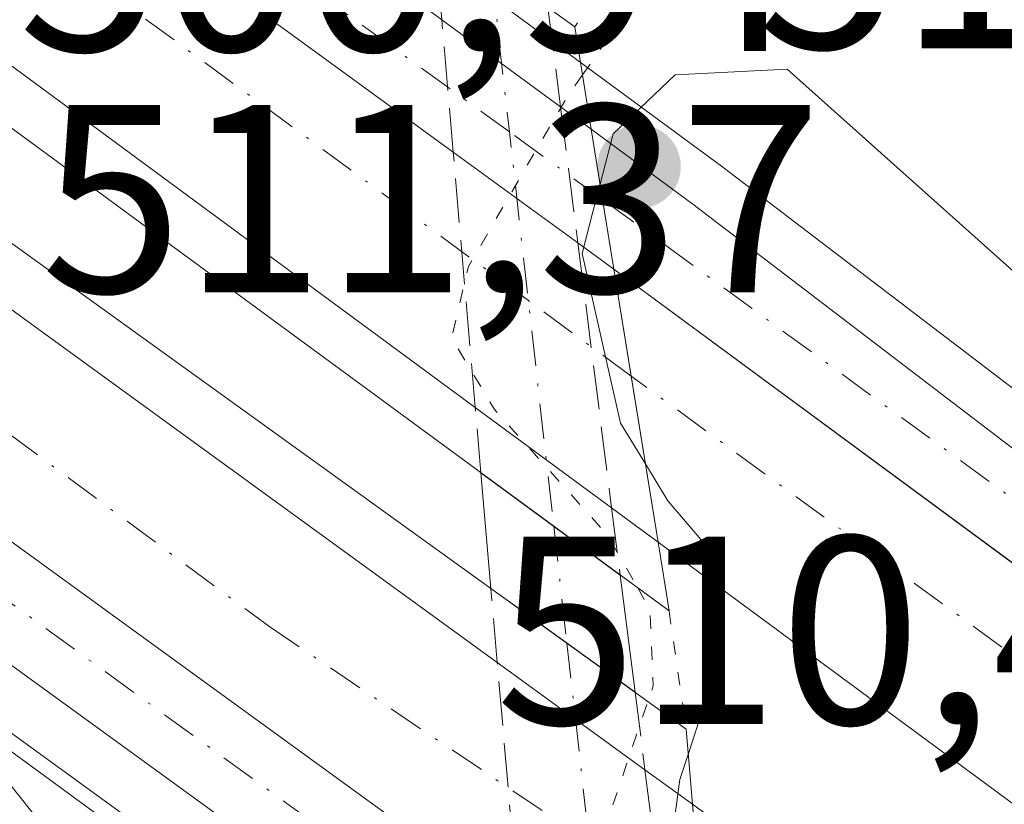
# Model space of a CAD drawing. Units: metres. Extents: x 617682 to 621137, y 4729434 to 4731806.
# Drawn here: x 620204 to 620241, y 4730573 to 4730602 of the extents above; entities that cross this region are included whole.
import ezdxf

# ---------------------------------------------------------------- set-up
doc = ezdxf.new("R2010")
doc.units = ezdxf.units.M
doc.header["$MEASUREMENT"] = 0
for name, pattern in [('DGN Style 3', [2.307223458686699, 1.648016756204785, -0.6592067024819142]), ('DGN Style 4', [2.6384748266838614, 1.318413404963828, -0.6592067024819142, 0.001648016756204785, -0.6592067024819142]), ('DGN Style 5', [1.1536117293433497, 0.4944050268614355, -0.6592067024819142])]:
    doc.linetypes.add(name, pattern=pattern)
for name, color, linetype, lineweight in [('Arcén (en calzada doble)', 91, 'Continuous', 13), ('Carretera de calzada doble Cxs', 1, 'Continuous', 13), ('Carretera de calzada doble eje', 1, 'DGN Style 4', 0), ('Carretera de calzada única Cxs', 7, 'Continuous', 13), ('Carretera de calzada única eje', 7, 'DGN Style 4', 0), ('Carretera de calzada única eje oculto', 142, 'DGN Style 4', 0), ('Carretera de calzada única oculto Cxs', 7, 'DGN Style 3', 13), ('Corriente natural lineal', 142, 'Continuous', 13), ('Curva de nivel normal', 30, 'Continuous', 0), ('Curva de nivel normal depresión', 30, 'DGN Style 5', 0), ('Huerta CxS', 92, 'Continuous', 0), ('Puente Cxs', 1, 'Continuous', 13), ('Puente esquema', 1, 'DGN Style 5', 0), ('Punto de cota en terreno', 7, 'Continuous', 0), ('Rótulo de punto de cota en construcción', 7, 'Continuous', 0), ('Rótulo de punto de cota en terreno', 7, 'Continuous', 0)]:
    doc.layers.add(name, color=color, linetype=linetype, lineweight=lineweight)
doc.styles.add('Style-Arial', font='txt')

# ---------------------------------------------------------------- blocks, each defined once
blk = doc.blocks.new('5PATER')
at = {"layer": 'Huerta CxS', "linetype": 'Continuous', "lineweight": 0}
h = blk.add_hatch(color=51, dxfattribs=at)
edge = h.paths.add_edge_path()
edge.add_ellipse((0, 0), major_axis=(-0.1095731443231308, -0.1110710700762829), ratio=0.9994222409660322, start_angle=0, end_angle=360)

msp = doc.modelspace()

# ---------------------------------------------------------------- linework, layer by layer
at = {"layer": 'Arcén (en calzada doble)', "color": 91, "linetype": 'Continuous', "lineweight": 13}
for points in [[(620621.7100999998, 4730304.3301, 508.3076000000001), (620588.0500999996, 4730322.600099999, 508.232600000003), (620553.1401000004, 4730342.440099999, 508.1238000000012), (620513.0000999998, 4730366.130100001, 508.1119000000036), (620476.6001000004, 4730388.390100001, 508.1686000000045), (620445.6001000004, 4730408.090100001, 508.2912999999971), (620418.3000999996, 4730426.0801, 508.4272000000056), (620400.6601, 4730438.3101, 508.4961000000039), (620342.3000999996, 4730477.3201, 509.1659999999974), (620256.1001000004, 4730537.610099999, 510.4563999999955), (620226.6901000004, 4730559.0701, 504.9746000000014), (620226.5598999998, 4730559.1645, 504.9670000000042), (620172.1401000004, 4730598.640100001, 511.4081000000006), (620124.2301000003, 4730631.8101, 512.1494999999995), (620111.7600999996, 4730639.880100001, 512.2884000000049), (620095.6601, 4730649.140100001, 512.5157999999938)], [(620164.7100999998, 4730644.3201, 512.1778000000049), (620215.8201000001, 4730607.5101, 507.5731999999989), (620221.5994999995, 4730603.258500001, 506.3635000000068), (620230.0800999999, 4730597.020099999, 511.3123999999953), (620251.1901000004, 4730580.9001, 510.7902000000031), (620282.4801000003, 4730555.9801, 510.0190000000002), (620302.4600999998, 4730540.340100001, 509.5803000000015), (620305.3501000004, 4730538.140100001, 509.6548000000039), (620316.1700999998, 4730529.840100001, 509.4107999999979), (620350.3201000001, 4730505.0001, 508.7752999999939), (620428.5301000001, 4730450.640100001, 507.725099999996), (620491.8501000004, 4730409.610099999, 507.4281999999948), (620576.3201000001, 4730358.970100001, 507.5751000000019), (620650.8701, 4730318.3101, 507.9330999999948)]]:
    msp.add_polyline3d(points, dxfattribs=at)
at = {"layer": 'Carretera de calzada doble Cxs', "color": 1, "linetype": 'Continuous', "lineweight": 13, "extrusion": (0.08664478131544329, -0.0631020222616462, 0.9942388126890289), "elevation": -244268.8915039425, "flags": 128}
msp.add_lwpolyline([(4189091.79046395, 2270540.562918248), (4189091.79046395, 2270477.689045831)], dxfattribs=at)
at = {"layer": 'Carretera de calzada doble Cxs', "color": 1, "linetype": 'Continuous', "lineweight": 13, "extrusion": (0.5917354183107226, 0.8054751203953675, 0.0325426664657702), "elevation": 4177394.026170367, "flags": 128}
msp.add_lwpolyline([(2300902.663304177, -135510.8959201523), (2300932.889599049, -135512.2210219963), (2300965.229974743, -135503.5622358456)], dxfattribs=at)
at = {"layer": 'Carretera de calzada doble Cxs', "color": 1, "linetype": 'Continuous', "lineweight": 13, "extrusion": (0.5903527025344071, 0.8060029072702404, 0.04293017682518985), "elevation": 4179031.217203578, "flags": 128}
msp.add_lwpolyline([(2294986.482584091, -179061.1257433934), (2294984.702018542, -179062.0534987143), (2294925.045611971, -179067.5169355934)], dxfattribs=at)
at = {"layer": 'Carretera de calzada doble Cxs', "color": 1, "linetype": 'Continuous', "lineweight": 13, "extrusion": (0.07833409183360028, -0.05690688258474421, 0.995301651144562), "elevation": -220114.7238255088, "flags": 128}
msp.add_lwpolyline([(4191785.954416172, 2267976.593129952), (4191785.954416172, 2267915.67349254)], dxfattribs=at)
at = {"layer": 'Carretera de calzada doble Cxs', "color": 1, "linetype": 'Continuous', "lineweight": 13, "extrusion": (-0.4326134394854341, 0.3150724127015444, 0.8447336779902943), "elevation": 1222592.225504451, "flags": 128}
msp.add_lwpolyline([(-4189068.008853408, -1928782.964483291), (-4189068.008853408, -1928776.148172896)], dxfattribs=at)
at = {"layer": 'Carretera de calzada doble Cxs', "color": 1, "linetype": 'Continuous', "lineweight": 13, "extrusion": (-0.3840579691801482, 0.2797096045081071, 0.8799215950612523), "elevation": 1085438.3491798, "flags": 128}
msp.add_lwpolyline([(-4189067.442195359, -2009163.387405891), (-4189067.442195359, -2009161.497142284)], dxfattribs=at)
at = {"layer": 'Carretera de calzada doble Cxs', "color": 1, "linetype": 'Continuous', "lineweight": 13, "extrusion": (0.01766192216279273, -0.1090761465422053, 0.9938764766111627), "elevation": -504533.6061920678, "flags": 128}
msp.add_lwpolyline([(1368394.353212849, 4542697.224772872), (1368394.353212849, 4542701.300002937)], dxfattribs=at)
msp.add_lwpolyline([(1368394.353212849, 4542697.224772872), (1368394.353212849, 4542701.300002937)], dxfattribs=at)
at = {"layer": 'Carretera de calzada doble Cxs', "color": 1, "linetype": 'Continuous', "lineweight": 13, "extrusion": (0.5903808632156027, 0.8044155427357272, 0.06607625105879834), "elevation": 4171565.968442885, "flags": 128}
msp.add_lwpolyline([(2298956.389885618, -275734.0295712718), (2298873.88329051, -275731.3451045752), (2298814.447568514, -275735.0351689286)], dxfattribs=at)
at = {"layer": 'Carretera de calzada doble Cxs', "color": 1, "linetype": 'Continuous', "lineweight": 13, "extrusion": (0.02888581693339771, -0.1783913836616915, 0.9835355223962974), "elevation": -825479.4263535573, "flags": 128}
msp.add_lwpolyline([(1368398.671979082, 4495460.687588616), (1368398.671979082, 4495467.065037186)], dxfattribs=at)
msp.add_lwpolyline([(1368398.671979082, 4495460.687588616), (1368398.671979082, 4495467.065037186)], dxfattribs=at)
at = {"layer": 'Carretera de calzada doble Cxs', "color": 1, "linetype": 'Continuous', "lineweight": 13, "extrusion": (-0.3291534688971707, 0.2425368569733494, 0.912597319151469), "elevation": 943654.4228941996, "flags": 128}
msp.add_lwpolyline([(-4176289.559102017, -2105048.643482768), (-4176289.559102017, -2105055.573490854)], dxfattribs=at)
at = {"layer": 'Carretera de calzada doble Cxs', "color": 1, "linetype": 'Continuous', "lineweight": 13, "extrusion": (-0.3795156072315109, 0.2796430791949809, 0.8819113629645824), "elevation": 1087937.061745743, "flags": 128}
msp.add_lwpolyline([(-4176301.922499048, -2034205.792016286), (-4176301.922499048, -2034208.235297394)], dxfattribs=at)
at = {"layer": 'Carretera de calzada doble Cxs', "color": 1, "linetype": 'Continuous', "lineweight": 13, "extrusion": (-0.4553725975419129, 0.3307874249749436, 0.8265684949756898), "elevation": 1282800.596286186, "flags": 128}
msp.add_lwpolyline([(-4191872.514716252, -1882996.4167504), (-4191872.514716252, -1882988.171366618)], dxfattribs=at)
at = {"layer": 'Carretera de calzada doble Cxs', "color": 1, "linetype": 'Continuous', "lineweight": 13, "extrusion": (-0.4316863294766458, 0.3136074930832001, 0.8457524775163543), "elevation": 1216230.277102317, "flags": 128}
msp.add_lwpolyline([(-4191782.612697187, -1926852.211229891), (-4191782.612697188, -1926849.610285574)], dxfattribs=at)
at = {"layer": 'Carretera de calzada doble Cxs', "color": 1, "linetype": 'Continuous', "lineweight": 13, "extrusion": (0.003727203566612229, -0.04582426187619883, 0.9989425634024585), "elevation": -213953.696795121, "flags": 128}
msp.add_lwpolyline([(1001691.19717302, 4659807.473324811), (1001691.19717302, 4659811.749506871)], dxfattribs=at)
msp.add_lwpolyline([(1001691.19717302, 4659807.473324811), (1001691.19717302, 4659811.749506871)], dxfattribs=at)
at = {"layer": 'Carretera de calzada doble Cxs', "color": 1, "linetype": 'Continuous', "lineweight": 13}
for points in [[(620226.7074999996, 4730589.171900001, 509.5559999999969), (620227.7100999998, 4730582.9801, 508.4035000000004), (620225.9753000002, 4730584.258300001, 507.2516000000033), (620220.8839999996, 4730588.0099, 504.4183000000049), (620196.5500999996, 4730605.940099999, 503.0939000000071), (620170.3201000001, 4730624.860099999, 511.7480999999971), (620169.5301000001, 4730634.340100001, 512.1995000000024), (620220.0610999997, 4730597.539100001, 505.4602000000014), (620224.7154999999, 4730594.149300001, 509.1080999999977), (620226.0601000005, 4730593.170100001, 510.0062999999937)], [(620229.3464000003, 4730568.932499999, 509.9510000000009), (620229.7500999998, 4730563.970100001, 508.8972000000067), (620228.4379000004, 4730564.923400001, 508.3883999999962), (620222.5054000001, 4730569.233200001, 505.0301999999938), (620173.4501, 4730604.870100001, 510.9285999999993), (620171.9801000003, 4730614.5701, 510.5043000000006), (620173.4401000004, 4730613.550100001, 509.5773999999947), (620221.7061999999, 4730578.488500001, 504.1190000000061), (620227.2203000003, 4730574.482999999, 508.7596999999951), (620229.0000999998, 4730573.190099999, 510.1475999999967)]]:
    msp.add_polyline3d(points, close=True, dxfattribs=at)
for points in [[(620833.1901000004, 4730223.4901, 510.8267999999953), (620775.4600999998, 4730247.920100001, 509.8052000000025), (620724.3000999996, 4730271.3201, 509.0356999999931), (620646.4600999998, 4730309.8301, 508.2165999999997), (620571.5701000001, 4730350.6801, 508.0341999999946), (620486.8000999996, 4730401.5101, 508.0743999999977), (620423.2100999998, 4730442.690099999, 508.500199999995), (620344.7801000001, 4730497.210100001, 509.297900000005), (620288.1901000004, 4730538.380100001, 510.4079999999958), (620227.7100999998, 4730582.9801, 508.4035000000004), (620226.7074999996, 4730589.171900001, 509.5559999999969), (620226.0601000005, 4730593.170100001, 510.0062999999937), (620292.4700999996, 4730544.210100001, 512.6848999999929), (620340.5301000001, 4730509.2401, 509.0029000000068), (620348.9801000003, 4730503.090100001, 508.8831000000064), (620427.2301000003, 4730448.690099999, 507.977899999998), (620490.6201, 4730407.640100001, 507.6686999999947), (620575.1700999998, 4730356.940099999, 507.6679000000004), (620649.8000999996, 4730316.2401, 508.0154000000039), (620727.4200999998, 4730277.840100001, 508.8120000000054), (620778.3701, 4730254.520099999, 509.5274999999965), (620835.9200999998, 4730230.1801, 510.5295000000042)], [(621122.1425000001, 4730128.3794, 516.2247000000061), (621088.9401000004, 4730136.770099999, 515.5025000000023), (621031.2100999998, 4730153.340100001, 514.3248000000021), (620954.1700999998, 4730178.1501, 512.8726000000024), (620875.7801000001, 4730206.800100001, 511.5314000000071), (620833.1901000004, 4730223.4901, 510.8267999999953), (620775.4600999998, 4730247.920100001, 509.8052000000025), (620724.3000999996, 4730271.3201, 509.0356999999931), (620646.4600999998, 4730309.8301, 508.2165999999997), (620571.5701000001, 4730350.6801, 508.0341999999946), (620486.8000999996, 4730401.5101, 508.0743999999977), (620423.2100999998, 4730442.690099999, 508.500199999995), (620344.7801000001, 4730497.210100001, 509.297900000005), (620288.1901000004, 4730538.380100001, 510.4079999999958), (620227.7100999998, 4730582.9801, 508.4035000000004)], [(620622.8701, 4730306.5001, 508.3659000000043), (620589.2600999996, 4730324.7601, 508.1935999999987), (620554.3701, 4730344.5801, 508.0804999999964), (620514.2600999996, 4730368.2401, 508.0877000000037), (620477.9101, 4730390.4801, 508.122199999998), (620446.9401000004, 4730410.1601, 508.2482000000019), (620419.6700999998, 4730428.110099999, 508.4064999999973), (620389.0500999996, 4730449.340100001, 508.6309999999939), (620352.0723000001, 4730475.041300001, 508.9980999999971), (620311.3201000001, 4730504.1601, 509.5282000000007), (620231.9901000002, 4730562.340100001, 510.2581000000064), (620229.7500999998, 4730563.970100001, 508.8972000000067), (620229.3464000003, 4730568.932499999, 509.9510000000009), (620229.0000999998, 4730573.190099999, 510.1475999999967), (620236.1201, 4730568.0101, 511.2164000000049), (620315.4401000004, 4730509.840100001, 509.5875999999989), (620356.0800999999, 4730480.7301, 509.1318000000028), (620423.6001000004, 4730433.9301, 508.3852999999945), (620450.7500999998, 4730416.050100001, 508.2758000000031), (620481.6201, 4730396.4301, 508.1508000000031), (620517.8701, 4730374.2501, 508.0654000000068), (620557.8901000004, 4730350.6501, 508.149900000004), (620592.6700999998, 4730330.890100001, 508.0160999999935), (620626.1601, 4730312.690099999, 508.1410999999935)], [(620229.0000999998, 4730573.190099999, 510.1475999999967), (620236.1201, 4730568.0101, 511.2164000000049), (620315.4401000004, 4730509.840100001, 509.5875999999989), (620356.0800999999, 4730480.7301, 509.1318000000028), (620423.6001000004, 4730433.9301, 508.3852999999945), (620450.7500999998, 4730416.050100001, 508.2758000000031), (620481.6201, 4730396.4301, 508.1508000000031), (620517.8701, 4730374.2501, 508.0654000000068), (620557.8901000004, 4730350.6501, 508.149900000004), (620592.6700999998, 4730330.890100001, 508.0160999999935), (620626.1601, 4730312.690099999, 508.1410999999935), (620666.1001000004, 4730291.970100001, 508.4238999999943), (620701.9600999998, 4730274.2401, 508.8364000000002), (620737.3901000004, 4730257.590100001, 509.241399999999), (620777.0500999996, 4730239.770099999, 509.8178999999946), (620823.8701, 4730219.6801, 510.6750000000029), (620867.9801000003, 4730202.110099999, 511.3929000000062), (620922.5100999996, 4730181.850099999, 512.3187000000034), (620972.8701, 4730164.590100001, 513.230899999995), (620974.6933000004, 4730163.994700001, 513.2635000000009), (621032.3901000004, 4730145.850099999, 514.3445000000065), (621088.9600999998, 4730129.350099999, 515.5323999999965), (621122.2775999998, 4730120.680600001, 516.2051999999967)]]:
    msp.add_polyline3d(points, dxfattribs=at)
at = {"layer": 'Carretera de calzada doble eje', "color": 1, "linetype": 'DGN Style 4', "lineweight": 0}
for points in [[(620226.7074999996, 4730589.171900001, 509.5559999999969), (620222.8662999999, 4730591.9967, 507.6022999999987), (620197.0800999999, 4730610.960100001, 505.152900000001), (620169.8815000001, 4730630.121900001, 512.1463999999978)], [(620172.6986999996, 4730609.828299999, 511.0325000000012), (620213.2100999998, 4730579.8101, 506.3399000000064), (620225.1423000004, 4730571.7665, 507.7617999999929), (620229.3463000003, 4730568.932499999, 509.9510000000009)], [(620351.3000999996, 4730497.1801, 508.9146000000038), (620329.0301000001, 4730512.9301, 509.2593000000052), (620262.6401000004, 4730562.9101, 510.4652999999962), (620226.7074999996, 4730589.171900001, 509.5559999999969)]]:
    msp.add_polyline3d(points, dxfattribs=at)
at = {"layer": 'Carretera de calzada única Cxs', "color": 7, "linetype": 'Continuous', "lineweight": 13, "extrusion": (0.08664478131544329, -0.0631020222616462, 0.9942388126890289), "elevation": -244268.8915039425, "flags": 128}
msp.add_lwpolyline([(4189091.79046395, 2270540.562918248), (4189091.79046395, 2270477.689045831)], dxfattribs=at)
at = {"layer": 'Carretera de calzada única Cxs', "color": 7, "linetype": 'Continuous', "lineweight": 13, "extrusion": (0.07833409183360028, -0.05690688258474421, 0.995301651144562), "elevation": -220114.7238255088, "flags": 128}
msp.add_lwpolyline([(4191785.954416172, 2267976.593129952), (4191785.954416172, 2267915.67349254)], dxfattribs=at)
at = {"layer": 'Carretera de calzada única Cxs', "color": 7, "linetype": 'Continuous', "lineweight": 13, "extrusion": (-0.3094974397507166, 0.2271625361986298, 0.9233680289762896), "elevation": 883126.5525758746, "flags": 128}
msp.add_lwpolyline([(-4180602.233981123, -2122716.408901877), (-4180602.233981123, -2122710.451608894)], dxfattribs=at)
at = {"layer": 'Carretera de calzada única Cxs', "color": 7, "linetype": 'Continuous', "lineweight": 13, "extrusion": (0.08322639513831412, -0.06038476249003937, 0.994699476028465), "elevation": -233533.4146331176, "flags": 128}
msp.add_lwpolyline([(4193147.637934508, 2264042.980113292), (4193147.637934508, 2264103.467429655)], dxfattribs=at)
at = {"layer": 'Carretera de calzada única Cxs', "color": 7, "linetype": 'Continuous', "lineweight": 13, "extrusion": (-0.463824359649201, 0.3404413090166781, 0.8179038320676943), "elevation": 1323232.144717015, "flags": 128}
msp.add_lwpolyline([(-4180579.380711033, -1880175.507968209), (-4180579.380711032, -1880173.777036728)], dxfattribs=at)
at = {"layer": 'Carretera de calzada única Cxs', "color": 7, "linetype": 'Continuous', "lineweight": 13, "extrusion": (-0.02697891864916438, 0.1656715762890152, 0.9858118820335019), "elevation": 767494.8074082799, "flags": 128}
msp.add_lwpolyline([(-1372503.773949535, -4504486.82731937), (-1372503.773949535, -4504489.517158497)], dxfattribs=at)
msp.add_lwpolyline([(-1372503.773949535, -4504486.82731937), (-1372503.773949535, -4504489.517158497)], dxfattribs=at)
at = {"layer": 'Carretera de calzada única Cxs', "color": 7, "linetype": 'Continuous', "lineweight": 13, "extrusion": (-0.4326134394854341, 0.3150724127015444, 0.8447336779902943), "elevation": 1222592.225504451, "flags": 128}
msp.add_lwpolyline([(-4189068.008853408, -1928782.964483291), (-4189068.008853408, -1928776.148172896)], dxfattribs=at)
at = {"layer": 'Carretera de calzada única Cxs', "color": 7, "linetype": 'Continuous', "lineweight": 13, "extrusion": (-0.01259438463474054, 0.07734937311775054, 0.9969244986226204), "elevation": 358605.4883958801, "flags": 128}
msp.add_lwpolyline([(-1372409.675225516, -4555336.008876854), (-1372409.675225516, -4555338.654089051)], dxfattribs=at)
msp.add_lwpolyline([(-1372409.675225516, -4555336.008876854), (-1372409.675225516, -4555338.654089051)], dxfattribs=at)
at = {"layer": 'Carretera de calzada única Cxs', "color": 7, "linetype": 'Continuous', "lineweight": 13, "extrusion": (-0.3840579691801482, 0.2797096045081071, 0.8799215950612523), "elevation": 1085438.3491798, "flags": 128}
msp.add_lwpolyline([(-4189067.442195359, -2009163.387405891), (-4189067.442195359, -2009161.497142284)], dxfattribs=at)
at = {"layer": 'Carretera de calzada única Cxs', "color": 7, "linetype": 'Continuous', "lineweight": 13, "extrusion": (0.5903808632156027, 0.8044155427357272, 0.06607625105879834), "elevation": 4171565.968442885, "flags": 128}
msp.add_lwpolyline([(2298956.389885618, -275734.0295712718), (2298873.88329051, -275731.3451045752), (2298814.447568514, -275735.0351689286)], dxfattribs=at)
at = {"layer": 'Carretera de calzada única Cxs', "color": 7, "linetype": 'Continuous', "lineweight": 13, "extrusion": (0.006218694080800075, -0.07199873226074248, 0.9973853369669997), "elevation": -336236.5747816112, "flags": 128}
msp.add_lwpolyline([(1024996.299059035, 4647515.621123802), (1024996.299059035, 4647519.964750798)], dxfattribs=at)
at = {"layer": 'Carretera de calzada única Cxs', "color": 7, "linetype": 'Continuous', "lineweight": 13, "extrusion": (-0.3395475688497097, 0.2492636215645656, 0.9069592578791887), "elevation": 969025.3799311254, "flags": 128}
msp.add_lwpolyline([(-4180390.892937305, -2085283.290897877), (-4180390.892937305, -2085290.403123515)], dxfattribs=at)
at = {"layer": 'Carretera de calzada única Cxs', "color": 7, "linetype": 'Continuous', "lineweight": 13, "extrusion": (-0.0111972407504224, 0.08791059388353992, 0.9960654342374402), "elevation": 409428.3704470708, "flags": 128}
msp.add_lwpolyline([(-1212964.605254507, -4596103.77209594), (-1212964.605254507, -4596099.343114403)], dxfattribs=at)
at = {"layer": 'Carretera de calzada única Cxs', "color": 7, "linetype": 'Continuous', "lineweight": 13, "extrusion": (-0.3954091718250237, 0.2847263281010207, 0.8732597007321241), "elevation": 1102119.570030482, "flags": 128}
msp.add_lwpolyline([(-4201308.015225796, -1974187.759675012), (-4201308.015225796, -1974180.161601043)], dxfattribs=at)
at = {"layer": 'Carretera de calzada única Cxs', "color": 7, "linetype": 'Continuous', "lineweight": 13}
for points in [[(620225.6363000004, 4730595.7729, 509.7989999999991), (620226.0601000005, 4730593.170100001, 510.0062999999937), (620224.7154999999, 4730594.149300001, 509.1080999999977), (620220.0610999997, 4730597.539100001, 505.4602000000014), (620169.5301000001, 4730634.340100001, 512.1995000000024), (620169.1401000004, 4730638.920100001, 511.4906000000047), (620214.7600999996, 4730606.0601, 507.0331000000006), (620219.6343, 4730602.482600001, 506.0644999999931), (620224.0686999997, 4730599.227800001, 508.3515999999945), (620225.2100999998, 4730598.390100001, 509.3475000000035)], [(620229.9453999996, 4730561.5463, 508.3824000000022), (620230.1401000004, 4730559.130100001, 507.9236999999994), (620229.0800999999, 4730559.8816, 507.0951999999961), (620228.0100999996, 4730560.640100001, 506.3597000000009), (620222.9289999995, 4730564.3267, 504.343399999998), (620174.2301000003, 4730599.6601, 510.5629999999946), (620173.4501, 4730604.870100001, 510.9285999999993), (620222.5054000001, 4730569.233200001, 505.0301999999938), (620228.4379000004, 4730564.923400001, 508.3883999999962), (620229.7500999998, 4730563.970100001, 508.8972000000067)], [(620340.5301000001, 4730509.2401, 509.0029000000068), (620292.4700999996, 4730544.210100001, 512.6848999999929), (620226.0601000005, 4730593.170100001, 510.0062999999937), (620225.6363000004, 4730595.7729, 509.7989999999991), (620225.2100999998, 4730598.390100001, 509.3475000000035), (620229.0100999996, 4730595.590100001, 511.2220999999991), (620250.1001000004, 4730579.4901, 510.8564999999944), (620281.3701, 4730554.5801, 510.0665000000009), (620301.3701, 4730538.9301, 509.6913000000059)]]:
    msp.add_polyline3d(points, close=True, dxfattribs=at)
msp.add_polyline3d([(620225.2100999998, 4730598.390100001, 509.3475000000035), (620229.0100999996, 4730595.590100001, 511.2220999999991), (620250.1001000004, 4730579.4901, 510.8564999999944), (620281.3701, 4730554.5801, 510.0665000000009), (620301.3701, 4730538.9301, 509.6913000000059), (620340.5301000001, 4730509.2401, 509.0029000000068)], dxfattribs=at)
msp.add_3dface([(620226.2947000006, 4730581.7501, 506.9370999999956), (620226.8520999998, 4730577.3739, 507.3295999999973), (620221.4676999999, 4730581.2511, 503.6273999999976), (620221.0948999999, 4730585.567299999, 503.9413000000059)], dxfattribs=at)
at = {"layer": 'Carretera de calzada única eje', "color": 7, "linetype": 'DGN Style 4', "lineweight": 0, "extrusion": (0.5872530524587339, 0.8094033928530714, 3.979494206439306e-06), "elevation": 4193164.496302333, "flags": 128}
msp.add_lwpolyline([(2276089.80010764, 494.2954261842256), (2276025.400588166, 489.8286261841955), (2276020.48585171, 491.6956261842087)], dxfattribs=at)
at = {"layer": 'Carretera de calzada única eje', "color": 7, "linetype": 'DGN Style 4', "lineweight": 0, "extrusion": (-0.009942728635644871, 0.08839061431952591, 0.9960362651266745), "elevation": 412475.3711643567, "flags": 128}
msp.add_lwpolyline([(-1145127.450057765, -4613203.436790829), (-1145127.450057765, -4613199.028600578)], dxfattribs=at)
at = {"layer": 'Carretera de calzada única eje', "color": 7, "linetype": 'DGN Style 4', "lineweight": 0}
for points in [[(620225.6363000004, 4730595.7729, 509.7989999999991), (620222.1579, 4730598.2949, 507.0815000000002), (620189.8501000004, 4730621.720100001, 510.0007999999943), (620169.3353000004, 4730636.6261, 512.0476999999955)], [(620351.3000999996, 4730497.1801, 508.9146000000038), (620307.8901000004, 4730533.4901, 509.6068999999989), (620288.6401000004, 4730548.0101, 510.4658999999957), (620273.2301000003, 4730560.220100001, 510.2750999999989), (620242.2801000001, 4730583.630100001, 511.0915999999997), (620225.6363000004, 4730595.7729, 509.7989999999991)]]:
    msp.add_polyline3d(points, dxfattribs=at)
at = {"layer": 'Carretera de calzada única eje oculto', "color": 142, "linetype": 'DGN Style 4', "lineweight": 0, "extrusion": (0.993731339898128, 0.1117945530553023, 4.484904325958475e-05), "elevation": 1145189.340730359, "flags": 128}
msp.add_lwpolyline([(4631612.536761594, 454.6971541763922), (4631611.322742405, 455.002854172519), (4631606.327831442, 455.7208541719637), (4631599.98991745, 456.2416541779493), (4631591.511153428, 453.5409541752318)], dxfattribs=at)
at = {"layer": 'Carretera de calzada única eje oculto', "color": 142, "linetype": 'DGN Style 4', "lineweight": 0, "extrusion": (-0.993731711419634, -0.1117912561133929, 2.784951106357456e-05), "elevation": -1145173.937890895, "flags": 128}
msp.add_lwpolyline([(-4631590.919929539, 537.1862344614087), (-4631583.431582738, 539.6543344623642), (-4631576.051326577, 538.4078344615054), (-4631570.750100421, 536.8595344612498), (-4631569.825103017, 536.5663344611778)], dxfattribs=at)
at = {"layer": 'Carretera de calzada única oculto Cxs', "color": 7, "linetype": 'DGN Style 3', "lineweight": 13, "extrusion": (-0.03477019496211365, 0.2729611096053378, 0.9613965187087582), "elevation": 1270193.029984591, "flags": 128}
msp.add_lwpolyline([(-1213013.27928844, -4436044.42955418), (-1213013.27928844, -4436040.538458886)], dxfattribs=at)
at = {"layer": 'Carretera de calzada única oculto Cxs', "color": 7, "linetype": 'DGN Style 3', "lineweight": 13, "extrusion": (0.01040125789890056, -0.1204465176138035, 0.9926653263959755), "elevation": -562831.1781919973, "flags": 128}
msp.add_lwpolyline([(1024920.210142368, 4625579.518767424), (1024920.210142368, 4625584.517328651)], dxfattribs=at)
at = {"layer": 'Carretera de calzada única oculto Cxs', "color": 7, "linetype": 'DGN Style 3', "lineweight": 13, "extrusion": (-0.01847080103961576, 0.1450277721896846, 0.9892551616254788), "elevation": 675115.121199511, "flags": 128}
msp.add_lwpolyline([(-1212917.668441697, -4564679.343690184), (-1212917.668441697, -4564674.168561582)], dxfattribs=at)
at = {"layer": 'Carretera de calzada única oculto Cxs', "color": 7, "linetype": 'DGN Style 3', "lineweight": 13, "extrusion": (0.009315797038107792, -0.1078902445612031, 0.9941191634075207), "elevation": -504104.9935338626, "flags": 128}
msp.add_lwpolyline([(1024870.755992491, 4632348.778730161), (1024870.755992491, 4632358.399967509)], dxfattribs=at)
at = {"layer": 'Carretera de calzada única oculto Cxs', "color": 7, "linetype": 'DGN Style 3', "lineweight": 13, "extrusion": (0.02312740446264195, -0.1815789470590808, 0.9831043734760501), "elevation": -844131.6102403414, "flags": 128}
msp.add_lwpolyline([(1212953.419548364, 4536450.792086544), (1212953.419548364, 4536440.649820068)], dxfattribs=at)
at = {"layer": 'Carretera de calzada única oculto Cxs', "color": 7, "linetype": 'DGN Style 3', "lineweight": 13, "extrusion": (0.01642844875857799, -0.1902708814404912, 0.9815941614268319), "elevation": -889408.7493055016, "flags": 128}
msp.add_lwpolyline([(1024858.237980015, 4574027.977479606), (1024858.237980015, 4574030.475139025)], dxfattribs=at)
at = {"layer": 'Carretera de calzada única oculto Cxs', "color": 7, "linetype": 'DGN Style 3', "lineweight": 13, "extrusion": (-0.3395475688497097, 0.2492636215645656, 0.9069592578791887), "elevation": 969025.3799311254, "flags": 128}
msp.add_lwpolyline([(-4180390.892937305, -2085283.290897877), (-4180390.892937305, -2085290.403123515)], dxfattribs=at)
at = {"layer": 'Carretera de calzada única oculto Cxs', "color": 7, "linetype": 'DGN Style 3', "lineweight": 13, "extrusion": (0.01559249441580778, -0.1224838535406808, 0.9923480134205531), "elevation": -569245.9491807045, "flags": 128}
msp.add_lwpolyline([(1212654.337995462, 4579141.453222765), (1212654.337995462, 4579138.905283814)], dxfattribs=at)
at = {"layer": 'Carretera de calzada única oculto Cxs', "color": 7, "linetype": 'DGN Style 3', "lineweight": 13, "extrusion": (-0.01502099210390452, 0.1739186622295007, 0.9846454533102337), "elevation": 813915.9154198483, "flags": 128}
msp.add_lwpolyline([(-1024976.144070212, -4588029.298258006), (-1024976.144070212, -4588032.114382873)], dxfattribs=at)
at = {"layer": 'Carretera de calzada única oculto Cxs', "color": 7, "linetype": 'DGN Style 3', "lineweight": 13, "extrusion": (-0.3954091718250237, 0.2847263281010207, 0.8732597007321241), "elevation": 1102119.570030482, "flags": 128}
msp.add_lwpolyline([(-4201308.015225796, -1974187.759675012), (-4201308.015225796, -1974180.161601043)], dxfattribs=at)
at = {"layer": 'Carretera de calzada única oculto Cxs', "color": 7, "linetype": 'DGN Style 3', "lineweight": 13, "extrusion": (-0.008397097356245739, 0.09725648244795493, 0.9952239272534803), "elevation": 455373.0729761986, "flags": 128}
msp.add_lwpolyline([(-1024845.735331729, -4637379.439353566), (-1024845.735331729, -4637388.773667913)], dxfattribs=at)
at = {"layer": 'Carretera de calzada única oculto Cxs', "color": 7, "linetype": 'DGN Style 3', "lineweight": 13, "extrusion": (-0.05567773012125068, 0.43703163173132, 0.89772119460042), "elevation": 2033334.565996172, "flags": 128}
msp.add_lwpolyline([(-1213096.25356511, -4142099.94063582), (-1213096.25356511, -4142096.694342588)], dxfattribs=at)
at = {"layer": 'Carretera de calzada única oculto Cxs', "color": 7, "linetype": 'DGN Style 3', "lineweight": 13, "extrusion": (0.004865430542619609, -0.03820252139678403, 0.9992581723181269), "elevation": -177193.8180564929, "flags": 128}
msp.add_lwpolyline([(1212910.604343218, 4610907.418251497), (1212910.604343218, 4610897.774279474)], dxfattribs=at)
at = {"layer": 'Carretera de calzada única oculto Cxs', "color": 7, "linetype": 'DGN Style 3', "lineweight": 13}
for points in [[(620225.9753000002, 4730584.258300001, 507.2516000000033), (620226.2947000006, 4730581.7501, 506.9370999999956), (620221.0948999999, 4730585.567299999, 503.9413000000059), (620220.8839999996, 4730588.0099, 504.4183000000049), (620220.0610999997, 4730597.539100001, 505.4602000000014), (620219.6343, 4730602.482600001, 506.0644999999931), (620219.3312999997, 4730605.9913, 506.4348999999929), (620223.5960999997, 4730602.9387, 507.280899999998), (620224.0686999997, 4730599.227800001, 508.3515999999945), (620224.7154999999, 4730594.149300001, 509.1080999999977)], [(620229.4389000004, 4730557.064300001, 506.6833999999944), (620229.5585000003, 4730556.125499999, 506.7366000000038), (620223.2374999998, 4730560.753699999, 504.0240000000049), (620222.9289999995, 4730564.3267, 504.343399999998), (620222.5054000001, 4730569.233200001, 505.0301999999938), (620221.7061999999, 4730578.488500001, 504.1190000000061), (620221.4676999999, 4730581.2511, 503.6273999999976), (620226.8520999998, 4730577.3739, 507.3295999999973), (620227.2203000003, 4730574.482999999, 508.7596999999951), (620228.4379000004, 4730564.923400001, 508.3883999999962), (620229.0800999999, 4730559.8816, 507.0951999999961)]]:
    msp.add_polyline3d(points, close=True, dxfattribs=at)
at = {"layer": 'Corriente natural lineal', "color": 142, "linetype": 'Continuous', "lineweight": 13}
msp.add_polyline3d([(620201.0732000005, 4730576.982100001, 500.8904000000039), (620207.4600999998, 4730568.960100001, 500.7820000000065), (620208.2079999996, 4730567.595100001, 500.7982000000048), (620212.8602, 4730561.449200001, 501.0809000000008), (620215.1091999998, 4730557.4805, 500.9314000000013), (620214.8446000004, 4730554.834600001, 500.7038999999932), (620212.5239000004, 4730550.6589, 500.2556999999942), (620211.0081000002, 4730548.4846, 500.1745999999985), (620208.0976999998, 4730545.309599999, 500.2314000000042), (620199.7602000004, 4730539.8991, 502.9054999999935), (620196.1502, 4730539.050000001, 504.3466999999946)], dxfattribs=at)
at = {"layer": 'Curva de nivel normal', "color": 30, "linetype": 'Continuous', "lineweight": 0, "elevation": 510, "flags": 128}
for points in [[(620271.7699999996, 4730530.0701), (620270.3899999997, 4730533.1801), (620268.9000000004, 4730535.110099999), (620268.7000000002, 4730538.8301), (620268.1100000005, 4730543.350099999), (620268.7000000002, 4730545.280099999), (620270.5800000001, 4730545.140100001), (620272.6699999999, 4730547.720100001), (620272.9800000006, 4730554.0001), (620272.5300000003, 4730556.6501), (620272.7199999997, 4730558.870100001), (620272.2100000001, 4730563.3101), (620267.9600000001, 4730568.9801), (620232.5300000003, 4730600.640100001), (620228.3499999996, 4730600.420100001), (620226.0300000003, 4730598.220100001), (620225.5433, 4730596.343)], [(620225.5433, 4730596.343), (620225.54, 4730596.3301), (620224.8799999999, 4730593.7501), (620226.3099999996, 4730587.420100001), (620227.2400000002, 4730585.9001)], [(620227.2400000002, 4730585.9001), (620228.0800000001, 4730584.520099999), (620229.4600000001, 4730582.9001), (620230.0499999998, 4730578.8201), (620228.8399999999, 4730575.090100001)], [(620228.8399999999, 4730575.090100001), (620228.5199999996, 4730574.120100001), (620227.7800000003, 4730568.5601), (620229.0800000001, 4730562.600099999), (620229.9797999999, 4730561.1205)]]:
    msp.add_lwpolyline(points, dxfattribs=at)
at = {"layer": 'Curva de nivel normal depresión', "color": 30, "linetype": 'DGN Style 5', "lineweight": 0, "elevation": 505, "flags": 128}
for points in [[(620224.8899999997, 4730600.420100001), (620230.8399999999, 4730608.940099999), (620234.5199999996, 4730612.100099999), (620238.25, 4730610.700099999), (620245.4800000006, 4730604.9301), (620253.5700000003, 4730597.0101), (620258.7999999998, 4730592.370100001), (620260.5599999996, 4730591.610099999), (620261.7800000003, 4730593.1501), (620262.7199999997, 4730596.390100001), (620264.6600000003, 4730597.0701), (620267.3200000003, 4730595.440099999), (620276.7999999998, 4730589.8301), (620281.1699999999, 4730588.550100001), (620286.7400000002, 4730588.880100001), (620292.0999999996, 4730589.8301), (620294.6100000005, 4730591.120100001), (620297.9400000004, 4730594.5801), (620299.8799999999, 4730598.2601), (620302.2800000003, 4730600.780099999), (620303.3499999996, 4730603.3201), (620303, 4730604.620100001), (620301.54, 4730606.290100001), (620300.2400000002, 4730610.100099999), (620299.7400000002, 4730612.9301), (620298.4000000004, 4730616.350099999), (620296.1100000005, 4730619.210100001), (620292.6500000004, 4730621.9101), (620289.7699999996, 4730622.8101), (620284.1500000004, 4730623.520099999), (620277.4800000006, 4730626.140100001), (620274.5199999996, 4730627.0101), (620272.3099999996, 4730627.9301), (620268.1900000004, 4730626.2301), (620263.1500000004, 4730626.120100001), (620260.4800000006, 4730626.860099999), (620258.4400000004, 4730626.9301), (620256.3799999999, 4730628.9801), (620254.7400000002, 4730632.220100001), (620252.2999999998, 4730632.7401), (620249.8799999999, 4730633.5001), (620248.3099999996, 4730633.4801), (620246.04, 4730632.6601), (620242.9100000003, 4730632.920100001), (620240.8600000005, 4730634.2501), (620240.7000000002, 4730636.5001), (620241.3099999996, 4730638.590100001), (620240.6500000004, 4730639.630100001), (620239.7000000002, 4730639.590100001), (620235.6799999997, 4730637.780099999), (620235.2699999996, 4730639.200099999), (620234.2000000002, 4730639.770099999), (620232.0199999996, 4730640.540100001), (620231.5099999999, 4730641.5701), (620232.6200000001, 4730643.370100001), (620234.5800000001, 4730644.620100001), (620236.7000000002, 4730644.5001), (620237.5, 4730643.5101), (620238.25, 4730642.220100001), (620241.7800000003, 4730643.5601), (620243.2599999999, 4730644.630100001), (620243.1500000004, 4730645.770099999), (620241.79, 4730647.8301), (620240.7599999999, 4730650.290100001), (620239.8200000003, 4730651.9901), (620239.5199999996, 4730654.5001), (620238.4800000006, 4730657.050100001), (620236.29, 4730659.9001), (620234.5899999999, 4730662.380100001), (620230.7599999999, 4730664.040100001), (620229.2300000006, 4730665.3301), (620227.4600000001, 4730665.590100001), (620226.7999999998, 4730666.600099999), (620228.4600000001, 4730668.1801), (620231.1600000003, 4730670.8201), (620236.79, 4730675.5001), (620242.9199999999, 4730685.0101), (620244.29, 4730690.220100001), (620245.8099999996, 4730693.590100001), (620248.4000000004, 4730699.920100001), (620250.79, 4730704.5801), (620252.5700000003, 4730709.2501), (620255.6200000001, 4730716.5801), (620257.0599999996, 4730723.630100001), (620257.2000000002, 4730726.770099999), (620259.3700000001, 4730728.700099999), (620260.7000000002, 4730730.9101), (620262.4800000006, 4730732.380100001), (620264.6100000005, 4730731.9101), (620267.3300000001, 4730730.800100001), (620271.2800000003, 4730727.970100001), (620277.8099999996, 4730726.860099999), (620282.2000000002, 4730728.370100001), (620285.5899999999, 4730731.090100001), (620291.4800000006, 4730734.300100001), (620296.7599999999, 4730736.8201), (620300.4699999997, 4730740.190099999), (620304.0300000003, 4730744.340100001), (620308.2999999998, 4730748.0101), (620311.9400000004, 4730752.100099999), (620315.0499999998, 4730754.9101), (620318.1399999997, 4730758.8201), (620320.0800000001, 4730763.860099999), (620322.6600000003, 4730768.3201), (620326.0199999996, 4730771.600099999), (620327.9199999999, 4730774.4101), (620330.1200000001, 4730776.5701), (620333.8799999999, 4730778.9001), (620337.1799999997, 4730782.2401), (620338.29, 4730784.5701), (620337.7199999997, 4730786.7401), (620338.8899999997, 4730789.8301), (620344.4699999997, 4730794.340100001), (620347.4400000004, 4730799.4801), (620349.04, 4730806.950099999), (620347.8099999996, 4730812.050100001), (620346.2300000006, 4730816.0001), (620344.9600000001, 4730818.600099999), (620345.3300000001, 4730820.420100001), (620346.4400000004, 4730821.4001), (620348.4000000004, 4730820.9101), (620348.8200000003, 4730824.290100001), (620348.3600000005, 4730825.5101), (620347.0300000003, 4730825.2401), (620344.9400000004, 4730824.5601), (620345.0300000003, 4730826.720100001), (620344.4000000004, 4730828.710100001), (620344.7000000002, 4730831.4801), (620346.0899999999, 4730835.050100001), (620347.2599999999, 4730839.870100001), (620348.1399999997, 4730843.050100001), (620346.7599999999, 4730842.0101), (620347.5599999996, 4730844.4101), (620347.2400000002, 4730846.2401), (620344.8200000003, 4730849.790100001), (620342.9800000006, 4730854.5801), (620340.3700000001, 4730856.920100001), (620337.9000000004, 4730859.350099999), (620335.9800000006, 4730860.4301), (620334.9699999997, 4730862.300100001), (620336.2699999996, 4730863.360099999), (620338.3600000005, 4730862.5001), (620339.04, 4730862.840100001), (620341.3200000003, 4730867.210100001), (620342.2199999997, 4730866.2401), (620344.1600000003, 4730865.970100001), (620345.3200000003, 4730863.9901), (620347.5999999996, 4730858.1501), (620349.5499999998, 4730859.950099999), (620353.0800000001, 4730864.460100001), (620357.4299999997, 4730868.5601), (620356.8899999997, 4730870.640100001), (620357.5199999996, 4730872.7401), (620358.6600000003, 4730875.450099999), (620360.4699999997, 4730877.440099999), (620362.3300000001, 4730878.670100001), (620363.5, 4730880.8101), (620364.3899999997, 4730884.380100001), (620366.0999999996, 4730888.520099999), (620366.54, 4730890.780099999), (620366.5899999999, 4730892.9301), (620368.1799999997, 4730896.290100001), (620368.6600000003, 4730898.8201), (620368.3499999996, 4730900.960100001), (620369.6500000004, 4730904.5601), (620372.5999999996, 4730908.5601), (620374.6299999999, 4730912.4101), (620375.2599999999, 4730915.630100001), (620373.5999999996, 4730918.140100001), (620368.3899999997, 4730916.8201), (620365.75, 4730917.0601), (620362.1500000004, 4730916.8201), (620357.5800000001, 4730916.5801), (620354.7000000002, 4730916.5801), (620338.8399999999, 4730917.790100001), (620325.1399999997, 4730917.550100001), (620319.6500000004, 4730917.710100001), (620319.6100000005, 4730911.100099999), (620320.3899999997, 4730903.8101), (620320.3200000003, 4730900.0701), (620320.5899999999, 4730896.840100001), (620321.4400000004, 4730893.840100001), (620322.6399999997, 4730888.2601), (620324.5199999996, 4730882.590100001), (620326.9699999997, 4730878.720100001), (620330.04, 4730875.2301), (620331.2100000001, 4730872.440099999), (620329.9800000006, 4730869.120100001), (620327.5700000003, 4730864.640100001), (620330.5300000003, 4730856.460100001), (620332.9500000002, 4730852.140100001), (620337.1200000001, 4730847.2601), (620338.2400000002, 4730844.8101), (620338.1200000001, 4730842.7301), (620336.5, 4730831.590100001), (620336.5199999996, 4730823.040100001), (620337.2300000006, 4730816.7301), (620335.5, 4730806.120100001), (620331.7599999999, 4730794.7401), (620330.1900000004, 4730791.5701), (620328.8099999996, 4730790.5801), (620329.1299999999, 4730789.370100001), (620328.3200000003, 4730787.350099999), (620326.4699999997, 4730785.460100001), (620323.5, 4730781.770099999), (620317.3799999999, 4730775.290100001), (620311.54, 4730769.370100001), (620303.5499999998, 4730759.360099999), (620298.6399999997, 4730752.850099999), (620293.4199999999, 4730747.8301), (620287.0300000003, 4730741.350099999), (620282.1500000004, 4730738.8201), (620277.1299999999, 4730736.8301), (620274.5999999996, 4730736.9901), (620273.8399999999, 4730739.6801), (620273.3399999999, 4730742.780099999), (620270.8399999999, 4730746.2501), (620270.04, 4730748.5801), (620270.2599999999, 4730750.590100001), (620269.4500000002, 4730752.7601), (620267.3899999997, 4730755.5001), (620263.9900000002, 4730757.4101), (620257.8200000003, 4730756.8301), (620249.4900000002, 4730753.040100001), (620244.7300000006, 4730748.3201), (620242.3499999996, 4730743.130100001), (620241.4699999997, 4730739.3101), (620240.1699999999, 4730734.2301), (620240.0999999996, 4730730.350099999), (620238.8600000005, 4730726.5601), (620236.1900000004, 4730721.9101), (620230.0899999999, 4730714.4001), (620221.0300000003, 4730706.340100001), (620213.2199999997, 4730701.800100001), (620205.8600000005, 4730699.1801), (620200.3499999996, 4730696.4001), (620192.4699999997, 4730691.040100001), (620185.0300000003, 4730679.950099999), (620182.5, 4730672.8201), (620180.7400000002, 4730668.720100001), (620179.6799999997, 4730668.1501), (620178.6399999997, 4730668.620100001), (620173.2300000006, 4730671.5601), (620170.4600000001, 4730671.8201), (620168.5, 4730670.770099999), (620166.0199999996, 4730670.6501), (620162.29, 4730671.6801), (620160.5599999996, 4730672.7401), (620158.8499999996, 4730672.960100001), (620158.5700000003, 4730672.4101), (620159.5999999996, 4730671.690099999), (620161.0099999999, 4730670.0001), (620164.7199999997, 4730665.090100001), (620167.4600000001, 4730653.7301), (620168.8099999996, 4730642.360099999), (620168.9177999999, 4730642.0759)], [(620224.8899999997, 4730600.420100001), (620224.3099999996, 4730599.600099999), (620220.6299999999, 4730593.270099999), (620220, 4730590.600099999), (620221.5999999996, 4730587.9301), (620225.7999999998, 4730583.270099999), (620226.9500000002, 4730581.270099999)], [(620226.9500000002, 4730581.270099999), (620227.4000000004, 4730580.4801), (620227.5300000003, 4730577.610099999), (620227.3300000001, 4730577.029999999)], [(620229.7912999997, 4730555.955), (620229.79, 4730555.960100001), (620229.6200000001, 4730556.590100001), (620227.6200000001, 4730558.520099999), (620224.6900000004, 4730562.2301), (620222.5999999996, 4730564.5001), (620222.6699999999, 4730566.940099999), (620225.9299999997, 4730572.9001), (620227.3300000001, 4730577.029999999)]]:
    msp.add_lwpolyline(points, dxfattribs=at)
at = {"layer": 'Puente Cxs', "color": 1, "linetype": 'Continuous', "lineweight": 13, "extrusion": (0.0279786708613856, -0.02002636247278719, 0.9994078940967691), "elevation": -76875.79843458334, "flags": 128}
msp.add_lwpolyline([(4207737.048694702, 2247804.151303617), (4207737.048694703, 2247735.57570854)], dxfattribs=at)
at = {"layer": 'Puente Cxs', "color": 1, "linetype": 'Continuous', "lineweight": 13, "extrusion": (0.0364168291838591, -0.02673432618018872, 0.9989790239819277), "elevation": -103374.2842371578, "flags": 128}
msp.add_lwpolyline([(4180368.570309194, 2297151.838594325), (4180368.570309194, 2297223.391396201)], dxfattribs=at)
at = {"layer": 'Puente Cxs', "color": 1, "linetype": 'Continuous', "lineweight": 13, "extrusion": (0.009574366558710273, -0.006894347927952672, 0.9999303973135569), "elevation": -26166.79548510746, "flags": 128}
msp.add_lwpolyline([(620138.2898561358, 4730549.184754571), (620195.4551935102, 4730508.023776327)], dxfattribs=at)
at = {"layer": 'Puente Cxs', "color": 1, "linetype": 'Continuous', "lineweight": 13, "extrusion": (0.01799710435738915, -0.01317720134130628, 0.9997512018495202), "elevation": -50665.60526404314, "flags": 128}
msp.add_lwpolyline([(4183241.318092607, 2293636.038670145), (4183241.318092607, 2293705.102418524)], dxfattribs=at)
at = {"layer": 'Puente Cxs', "color": 1, "linetype": 'Continuous', "lineweight": 13, "extrusion": (0.001846174712470344, -0.01157236343889063, 0.9999313336641518), "elevation": -53090.60821939298, "flags": 128}
msp.add_lwpolyline([(620225.7143129988, 4730285.345841795), (620226.1243686122, 4730282.775669691)], dxfattribs=at)
at = {"layer": 'Puente Cxs', "color": 1, "linetype": 'Continuous', "lineweight": 13, "extrusion": (-0.9965821438802436, -0.08216097160786233, 0.008579349830241206), "elevation": -1006773.25960237, "flags": 128}
msp.add_lwpolyline([(-4663620.611042885, 9146.975931378258), (-4663617.790824633, 9147.944267016197), (-4663608.540376093, 9146.693826487244), (-4663603.684697032, 9145.720285166331)], dxfattribs=at)
at = {"layer": 'Puente Cxs', "color": 1, "linetype": 'Continuous', "lineweight": 13}
for points in [[(620227.7100999998, 4730582.9801, 508.4035000000004), (620228.1201, 4730580.4101, 508.3730000000069), (620170.5000999998, 4730622.710100001, 511.6055000000051), (620170.3201000001, 4730624.860099999, 511.7480999999971), (620169.5301000001, 4730634.340100001, 512.1995000000024), (620169.1401000004, 4730638.920100001, 511.4906000000047), (620168.8701, 4730642.110099999, 510.5568000000058), (620224.6001000004, 4730602.220100001, 508.1972999999998), (620225.2100999998, 4730598.390100001, 509.3475000000035), (620226.0601000005, 4730593.170100001, 510.0062999999937)], [(620230.1401000004, 4730559.130100001, 507.9236999999994), (620230.4401000004, 4730555.4801, 507.6511000000028), (620174.7301000003, 4730596.270099999, 509.1916000000056), (620174.2301000003, 4730599.6601, 510.5629999999946), (620173.4501, 4730604.870100001, 510.9285999999993), (620171.9801000003, 4730614.5701, 510.5043000000006), (620171.6001000004, 4730617.1601, 510.0103999999993), (620228.7600999996, 4730576.0001, 509.1793000000035), (620229.0000999998, 4730573.190099999, 510.1475999999967), (620229.7500999998, 4730563.970100001, 508.8972000000067)]]:
    msp.add_polyline3d(points, close=True, dxfattribs=at)
msp.add_polyline3d([(620224.6001000004, 4730602.220100001, 508.1972999999998), (620225.2100999998, 4730598.390100001, 509.3475000000035), (620226.0601000005, 4730593.170100001, 510.0062999999937), (620227.7100999998, 4730582.9801, 508.4035000000004)], dxfattribs=at)
at = {"layer": 'Puente esquema', "color": 1, "linetype": 'DGN Style 5', "lineweight": 0, "extrusion": (0.1160546900853384, 0.1628193436746365, 0.979806700443795), "elevation": 842711.4575300564, "flags": 128}
msp.add_lwpolyline([(2240713.095007343, -4127039.616144557), (2240713.095007343, -4127022.946732782)], dxfattribs=at)
at = {"layer": 'Puente esquema', "color": 1, "linetype": 'DGN Style 5', "lineweight": 0, "extrusion": (-0.02557127694287441, 0.1762020802632625, 0.9840218171902541), "elevation": 818178.3342086922, "flags": 128}
msp.add_lwpolyline([(-1293205.005718313, -4518990.951799345), (-1293205.005718314, -4518986.423243319)], dxfattribs=at)

# ---------------------------------------------------------------- block references
at = {"layer": 'Punto de cota en terreno', "color": 7, "linetype": 'Continuous', "lineweight": 0, "xscale": 10, "yscale": 10, "zscale": 10}
msp.add_blockref('5PATER', (620227, 4730597, 511.1699999999983), dxfattribs=at)

# ---------------------------------------------------------------- texts
at = {"layer": 'Rótulo de punto de cota en construcción', "color": 7, "linetype": 'Continuous', "lineweight": 0, "style": 'Style-Arial'}
msp.add_text('511,37', height=7.000000000000002, dxfattribs=at).set_placement((620204.6578000003, 4730592.297800001))
at = {"layer": 'Rótulo de punto de cota en terreno', "color": 7, "linetype": 'Continuous', "lineweight": 0, "style": 'Style-Arial'}
for s, p in [('500,94', (620203.8178000003, 4730601.3178)), ('511,17', (620231.4096999997, 4730601.409700001)), ('510,49', (620221.6371999999, 4730576.187799999))]:
    msp.add_text(s, height=7.000000000000002, dxfattribs=at).set_placement(p)

doc.saveas('drawing.dxf')
